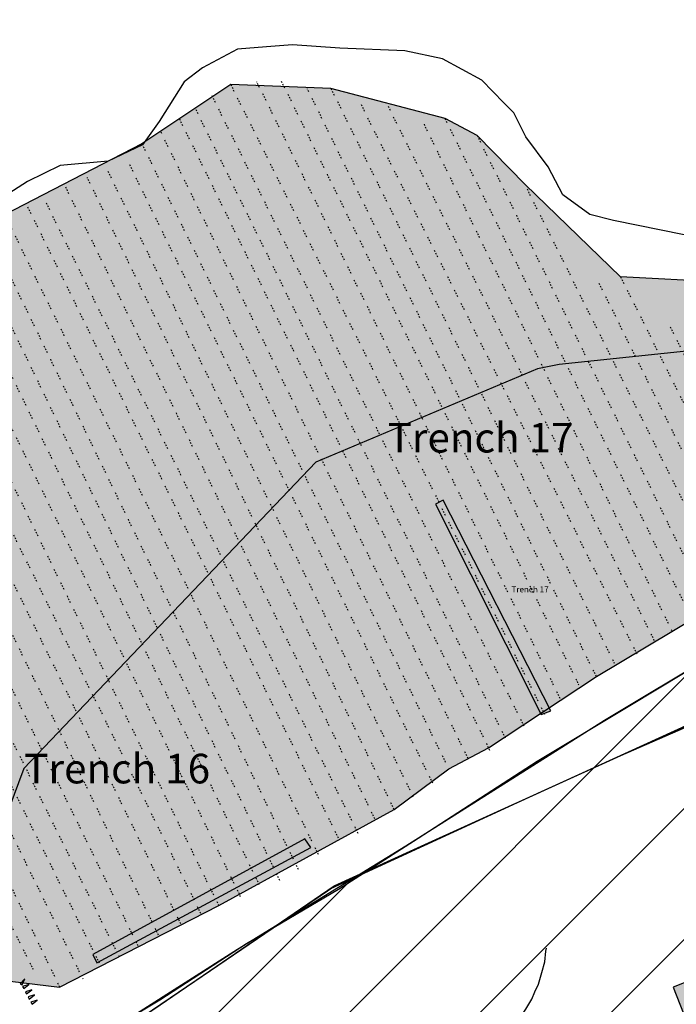
# Model space of a CAD drawing. Units: feet. Extents: x 442639 to 445151, y 513727 to 516000.
# Drawn here: x 443395 to 443506, y 515113 to 515279 of the extents above; entities that cross this region are included whole.
import ezdxf

# ---------------------------------------------------------------- set-up
doc = ezdxf.new("R2010")
doc.units = ezdxf.units.FT
doc.header["$MEASUREMENT"] = 0
doc.linetypes.add('HMBC3', pattern=[2.5, 0.25, -0.25, 0.25, -0.25, 0.25, -0.25, -1])
for name, color, linetype in [('AI', 14, 'CONTINUOUS'), ('CROPMARKSII', 7, 'CONTINUOUS'), ('EW_SURVEY2000', 40, 'CONTINUOUS'), ('FEATURES', 7, 'CONTINUOUS'), ('FIELDBOUNDARY', 82, 'CONTINUOUS'), ('FURROW', 8, 'CONTINUOUS'), ('FW_AREA97', 8, 'CONTINUOUS'), ('GEOAREA', 4, 'CONTINUOUS'), ('HACHURE', 7, 'CONTINUOUS'), ('HEADINGS1', 7, 'CONTINUOUS'), ('PDA', 1, 'CONTINUOUS'), ('PDA2000', 6, 'CONTINUOUS'), ('PLANNINGAREA', 7, 'CONTINUOUS'), ('QUARRYEDGE', 41, 'CONTINUOUS'), ('TRENCH', 1, 'CONTINUOUS')]:
    doc.layers.add(name, color=color, linetype=linetype)
doc.styles.get("Standard").update_dxf_attribs({"font": 'times.ttf', "height": 2})

msp = doc.modelspace()

# ---------------------------------------------------------------- hatches: boundary and pattern name
at = {"layer": 'EW_SURVEY2000', "ltscale": 100}
h = msp.add_hatch(color=256, dxfattribs=at)
h.paths.add_polyline_path([(443387.49, 515117.76), (443401.94, 515116), (443428.8, 515129.76), (443458.44, 515145.99), (443467.66, 515152.82), (443474.37, 515156.42), (443492.59, 515168.41), (443569.23, 515214.18), (443562.84, 515225.56), (443541.17, 515236.56), (443533.13, 515236.09), (443513.75, 515235.02), (443496.67, 515235.9), (443480.54, 515251.5), (443472.45, 515259.77), (443467.05, 515262.62), (443447.75, 515267.72), (443430.83, 515268.38), (443415.83, 515258.34), (443372.53, 515236.03), (443370.21, 515232.87), (443369.84, 515215.28), (443369.89, 515206.05), (443371.86, 515194.23), (443371.9, 515186.32), (443373.79, 515174.04), (443375.62, 515162.58), (443378.06, 515149.15), (443380.23, 515137.18)])
h.paths.add_polyline_path([(443732.42, 514928.62), (443713.77, 514994.29), (443722.92, 515002.16), (443761.16, 515022.47), (443776.2, 515027.21), (443817.07, 515035.39), (443815.52, 515041.61), (443808.05, 515057.77), (443786.61, 515099.57), (443773.95, 515133.47), (443776.08, 515135.75), (443779.01, 515136.47), (443782.79, 515137.54), (443785.77, 515137.81), (443788.71, 515137.99), (443796.4, 515141.4), (443893.94, 515167.78), (443912.95, 515168.66), (443955.12, 515171), (443952.58, 515123.63), (443912.95, 515117.42), (443913.17, 515094.38), (443914.78, 515061.21), (443914.88, 515055.59), (443915.3, 515049.36), (443915.49, 515042.93), (443915.91, 515014.23), (443948.41, 515031.11), (443953.9, 515015.5), (443915.81, 514997.83), (443917.24, 514971.66), (443797.03, 514953.41), (443797.03, 514952.88), (443798.08, 514946.82)])
at = {"layer": 'FW_AREA97', "ltscale": 100}
h = msp.add_hatch(dxfattribs=at)
h.set_pattern_fill('ANSI31', color=8, scale=125, style=0)
h.paths.add_polyline_path([(443587.98, 515216.42), (443587.01, 515217.52), (443572.6, 515207.83), (443554.94, 515197.49), (443537.91, 515187.54), (443512.94, 515172.36), (443493.96, 515160.98), (443460.41, 515139.8), (443431.98, 515122.34), (443414.9, 515111.47), (443405.38, 515106.05), (443399.1, 515103.48), (443393.6, 515101.23), (443388.41, 515100.39), (443382.73, 515099.19), (443382.07, 515096.91), (443382.4, 515095.15), (443383.54, 515088.92), (443383.56, 515083.88), (443382.19, 515078.12), (443381.03, 515073.43), (443384.22, 515057.63), (443318.71, 515029.56), (443254, 515002.67), (443234.43, 514993.64), (443208.08, 514982), (443180.76, 514970.83), (443151.71, 514959.13), (443125.98, 514948.74), (443135.65, 514903.45), (443139.61, 514884.67), (443178.62, 514701.91), (443209.06, 514703.71), (443226.82, 514704.52), (443230.58, 514708.16), (443242.22, 514710.21), (443252.61, 514710.95), (443261.81, 514711.15), (443272.89, 514709.47), (443279.94, 514710.57), (443284.83, 514712.06), (443293.88, 514712.38), (443306.49, 514711.4), (443312.9, 514711.58), (443321.46, 514712.02), (443331.49, 514712.65), (443343.24, 514714.16), (443419.66, 514722.59), (443437.93, 514724.52), (443451.34, 514726.38), (443463.09, 514728.09), (443474.14, 514729.71), (443483.15, 514730.81), (443493.31, 514731.46), (443499.82, 514717.34), (443505.96, 514717.73), (443516.9, 514718.8), (443528.37, 514721.11), (443537.76, 514722.36), (443555.62, 514723.33), (443565.19, 514722.57), (443571.9, 514721.98), (443575.66, 514722.2), (443577.3, 514722.3), (443621.21, 514712.31), (443656.08, 514706.29), (443682.6, 514701.88), (443707.12, 514697.61), (443718.23, 514696.19), (443714.65, 514598.29), (443713.04, 514556.32), (443712.42, 514504.67), (443712.31, 514456.32), (443712.23, 514418.29), (443716.39, 514403.7), (443727.18, 514401.07), (443733.59, 514379.74), (443741.52, 514358.02), (443744.91, 514351.83), (443767.7, 514356.86), (443784.61, 514360.77), (443804.5, 514365.45), (443826.87, 514370.79), (443845.14, 514375.04), (443861.88, 514378.9), (443915.08, 514200), (443906.52, 514038.62), (443921, 514037.3), (443931.51, 514036.69), (443947.55, 514036.81), (443967.07, 514036.93), (443981.75, 514037.93), (444001.14, 514037.55), (444024.02, 514034.04), (444038.94, 514033.83), (444056.89, 514033.62), (444074.8, 514033.06), (444089.09, 514031.85), (444101.61, 514031.79), (444113.95, 514032.79), (444123.01, 514034.11), (444123.49, 514029.37), (444179.61, 514028.12), (444375.8, 514023.78), (444377.95, 514033.21), (444378.25, 514062.76), (444378.09, 514070.07), (444377.95, 514077.67), (444378.36, 514088.65), (444378.86, 514096.5), (444379.9, 514103.88), (444382.11, 514122.09), (444382.78, 514132.46), (444385.05, 514147.01), (444387.53, 514164.56), (444389.71, 514186.92), (444391.96, 514209.43), (444393.19, 514220.45), (444393.63, 514228.98), (444395.34, 514261.94), (444396.72, 514283.83), (444397.38, 514301.94), (444396.77, 514312.79), (444397.09, 514320.18), (444397.47, 514332.25), (444395.48, 514362.22), (444394.14, 514387.13), (444391.23, 514408.39), (444396.92, 514413.69), (444401.22, 514435.02), (444402.77, 514457.91), (444405.47, 514495.24), (444410.11, 514529.55), (444417.17, 514561.61), (444433.17, 514600.37), (444445.84, 514629.85), (444455.11, 514659.04), (444464.29, 514692.27), (444472.22, 514718.6), (444475.44, 514733.88), (444488.39, 514761.65), (444498.75, 514784.17), (444527.77, 514804.41), (444584.34, 514844.97), (444588.42, 514851.99), (444592.66, 514859.27), (444594.77, 514862.5), (444596.98, 514866.39), (444598.72, 514870.61), (444611.21, 514897.78), (444621.23, 514922.34), (444629.07, 514942.42), (444635.48, 514956.79), (444636.39, 514966.77), (444638.56, 514973.33), (444644.32, 514984.92), (444649.1, 514996.08), (444581.11, 515024.08), (444596.39, 515068.32), (444336.75, 515100), (444319.51, 515100.56), (444303.71, 515101.47), (444281.57, 515103.67), (444245.74, 515107.23), (444205.94, 515110.68), (444194.37, 515112.26), (444162.32, 515117.02), (444139.13, 515119.15), (444119.95, 515119.97), (444093.77, 515121.63), (444085.46, 515122.11), (444057.94, 515138.01), (444004.9, 515142.77), (444002.01, 515131.64), (444000, 515122.42), (443999.07, 515110.47), (443998.89, 515097.84), (443997.84, 515086.91), (443992.67, 515065.27), (443985.83, 515030.17), (443974.5, 514977.22), (443969.91, 514974.09), (443965.16, 514973.73), (443962.39, 514975.36), (443950.05, 514978.69), (443943.97, 514976.45), (443795.15, 514953.04), (443786.9, 514952.36), (443728.66, 514937.26), (443713.62, 514985.75), (443699.92, 514992.36), (443696.24, 515003), (443692.28, 515017.76), (443687.48, 515027.81), (443679.88, 515041.36), (443672.69, 515053.24), (443666.54, 515059.22), (443649.37, 515102.32), (443639.18, 515121.19), (443626.88, 515153.74), (443593.81, 515207.04)])
at = {"layer": 'GEOAREA', "ltscale": 100}
h = msp.add_hatch(color=256, dxfattribs=at)
h.paths.add_polyline_path([(443360, 514713.43), (443420, 514713.43), (443420, 514513.43), (443360, 514513.43)])
h.paths.add_polyline_path([(443161.3, 514956.17), (443259.24, 514712.97), (443265.02, 514715.53), (443265.35, 514714.69), (443282.2, 514714.85), (443293.91, 514714.21), (443300.25, 514713.29), (443301.92, 514714.04), (443221.12, 514915.56), (443333.24, 514960.74), (443427.48, 514725.7), (443429.23, 514726.39), (443429.6, 514725.69), (443440.81, 514730.09), (443442.16, 514728.53), (443447.24, 514730.42), (443448.24, 514728.6), (443453.83, 514728.86), (443486.12, 514741.69), (443389.25, 514983.38), (443400.11, 514987.7), (443388.72, 515022.13), (443384.68, 515039.8), (443386.19, 515044.84), (443385.55, 515046.68)])
h.paths.add_polyline_path([(443475.55, 514974.96), (443494.04, 514982.2), (443528.27, 514895.27), (443598.68, 514934.88), (443568.37, 515011.26), (443605.44, 515025.95), (443633.22, 514955.52), (443668.45, 514975.1), (443649.94, 515021.85), (443668.44, 515029.35), (443616.21, 515161.7), (443614.21, 515161.11), (443596.59, 515194.88), (443509.51, 515160.6), (443523.97, 515123.28), (443505.55, 515116), (443512.86, 515097.39), (443383.1, 515046.26), (443405.13, 514990.4), (443460.79, 515012.21)])
h.paths.add_polyline_path([(443790.65, 515270.83), (443603.97, 515197.6), (443614.29, 515171.16), (443628.27, 515143.04), (443775.08, 515200.38), (443868.78, 514960.66), (443876.51, 514963.64), (443877.71, 514961.96), (443906.76, 514973.29)])
h.paths.add_polyline_path([(443689.64, 514984.39), (443668.53, 514973.81), (443650.78, 514962.25), (443637.27, 514954.51), (443740.91, 514697.98), (443746.03, 514696.62), (443750.91, 514696.61), (443761.75, 514694.84), (443779.89, 514693.64), (443790.72, 514690.55), (443806.2, 514690.19), (443808.45, 514691.12)])
h.paths.add_polyline_path([(443584.52, 514924.29), (443566.74, 514914.94), (443551.46, 514904.7), (443532.46, 514893.52), (443602.45, 514721.25), (443620.62, 514717.01), (443626.38, 514714.97), (443645.65, 514712.1), (443666.28, 514707.46), (443671.59, 514709.52)])
at = {"layer": 'TRENCH', "ltscale": 100}
h = msp.add_hatch(color=256, dxfattribs=at)
h.paths.add_polyline_path([(443444.35, 515139.57), (443443.37, 515141.01), (443407.55, 515121.49), (443408.2, 515120.09)])
h.paths.add_polyline_path([(443483.25, 515162), (443484.9, 515162.65), (443466.73, 515198.21), (443465.42, 515197.54)])
h.paths.add_polyline_path([(443517.75, 515184.37), (443518.62, 515182.72), (443550.31, 515203.13), (443548.72, 515204.45)])
h.paths.add_polyline_path([(443679.5, 515139.26), (443681.18, 515139.75), (443643.75, 515232.77), (443642.15, 515232.13)], flags=17)
h.paths.add_polyline_path([(443560.1, 515195.09), (443558.69, 515195.42), (443539.71, 515085.73), (443541.12, 515085.45)])
h.paths.add_polyline_path([(443441.82, 515053.5), (443442.37, 515054.81), (443429.88, 515059.6), (443429.55, 515058.14)])
h.paths.add_polyline_path([(443454.4, 515012.92), (443453.08, 515013.42), (443457.19, 515024.46), (443458.55, 515023.95)])
h.paths.add_polyline_path([(443526.59, 515085.07), (443525.15, 515084.89), (443540.61, 514936.24), (443542.14, 514936.49)])
h.paths.add_polyline_path([(443457.83, 514965.49), (443457.32, 514966.92), (443420.54, 514952.89), (443421.04, 514951.48)])
h.paths.add_polyline_path([(443586.69, 515064.09), (443587.93, 515064.66), (443598.83, 515036.69), (443597.52, 515036.26)])
h.paths.add_polyline_path([(443642.33, 515065.43), (443642.18, 515063.91), (443602.51, 515066.57), (443602.62, 515068.05)], flags=17)
h.paths.add_polyline_path([(443629.65, 515090.05), (443628.27, 515090.17), (443629.1, 515100.32), (443630.55, 515100.23)], flags=17)
h.paths.add_polyline_path([(443641.9, 515046.46), (443640.78, 515027.02), (443642.26, 515026.96), (443643.41, 515046.53)], flags=17)
h.paths.add_polyline_path([(443613.37, 514921.6), (443614.82, 514922.26), (443652.75, 514829.5), (443651.11, 514829.19)])
h.paths.add_polyline_path([(443748.7, 514887.44), (443747.54, 514886.42), (443800.31, 514826.51), (443801.53, 514827.65)])
h.paths.add_polyline_path([(443778.33, 515074.97), (443776.55, 515074.41), (443773.7, 515090.48), (443775.7, 515091.08)], flags=17)
h.paths.add_polyline_path([(443871.28, 515019.2), (443870.52, 515017.46), (443849.05, 515029.42), (443850.46, 515031.68)], flags=17)
h.paths.add_polyline_path([(443847.13, 515072.65), (443845.19, 515072.04), (443842.71, 515082.19), (443845.17, 515082.53)], flags=17)
h.paths.add_polyline_path([(444045.31, 514982.3), (444049.13, 514979.07), (444045.89, 514975.25), (444042.08, 514978.49)])
h.paths.add_polyline_path([(444115.96, 514979.57), (444120.01, 514982.5), (444122.94, 514978.45), (444118.9, 514975.52)])
h.paths.add_polyline_path([(444190.81, 514982.44), (444195.11, 514984.99), (444197.66, 514980.69), (444193.36, 514978.14)])
h.paths.add_polyline_path([(444048.71, 515084.2), (444052.38, 515087.59), (444055.78, 515083.92), (444052.1, 515080.52)])
h.paths.add_polyline_path([(444124.08, 515073.63), (444128.31, 515076.3), (444130.97, 515072.06), (444126.74, 515069.4)])
h.paths.add_polyline_path([(444049.72, 515169.78), (444054.69, 515170.27), (444055.18, 515165.3), (444050.21, 515164.81)])
h.paths.add_polyline_path([(444115.39, 515183.69), (444119.42, 515186.65), (444122.38, 515182.62), (444118.35, 515179.66)])
h.paths.add_polyline_path([(444185.17, 515149.89), (444188.84, 515153.29), (444192.23, 515149.62), (444188.56, 515146.22)])
edge = h.paths.add_edge_path()
edge.add_line((443661.11, 515245.62), (443660.64, 515247.34))
edge.add_line((443660.64, 515247.34), (443648.08, 515241.69))
edge.add_line((443648.08, 515241.69), (443637.36, 515236.49))
edge.add_line((443637.36, 515236.49), (443624.81, 515229.89))
edge.add_line((443624.81, 515229.89), (443612.5, 515223.26))
edge.add_line((443612.5, 515223.26), (443598.3, 515215.38))
edge.add_line((443598.3, 515215.38), (443599.54, 515213.85))
edge.add_line((443599.54, 515213.85), (443610.28, 515220.16))
edge.add_line((443610.28, 515220.16), (443621.44, 515226.21))
edge.add_line((443621.44, 515226.21), (443632.1, 515231.88))
edge.add_line((443632.1, 515231.88), (443644.21, 515237.87))
edge.add_line((443644.21, 515237.87), (443661.11, 515245.62))
edge.add_line((443876.09, 514893.12), (443976.09, 514893.12))

# ---------------------------------------------------------------- linework, layer by layer
at = {"layer": 'AI', "color": 17}
msp.add_lwpolyline([(443578.69, 515126.03, 0.000001), (443578.9, 515127.37, 0.000001), (443579.05, 515128.32, 0.000039)], format="xyb", dxfattribs=at)
at = {"layer": 'CROPMARKSII', "ltscale": 100}
msp.add_lwpolyline([(443474.03, 515101.56), (443475.51, 515103.68), (443476.54, 515105.65), (443477.9, 515108.36), (443479.36, 515110.31), (443480.69, 515112.28), (443481.68, 515113.98), (443482.22, 515115.21), (443482.81, 515116.48), (443483.39, 515118.49), (443483.87, 515120.26), (443484.08, 515122.09), (443484.17, 515122.6)], dxfattribs=at)
at = {"layer": 'EW_SURVEY2000', "ltscale": 100}
msp.add_lwpolyline([(443387.49, 515117.76), (443401.94, 515116), (443428.8, 515129.76), (443458.44, 515145.99), (443467.66, 515152.82), (443474.37, 515156.42), (443492.59, 515168.41), (443569.23, 515214.18), (443562.84, 515225.56), (443541.17, 515236.56), (443533.13, 515236.09), (443513.75, 515235.02), (443496.67, 515235.9), (443480.54, 515251.5), (443472.45, 515259.77), (443467.05, 515262.62), (443447.75, 515267.72), (443430.83, 515268.38), (443415.83, 515258.34), (443372.53, 515236.03)], dxfattribs=at)
at = {"layer": 'FIELDBOUNDARY'}
msp.add_lwpolyline([(443393.15, 515101.05), (443406.86, 515106.65), (443418.88, 515113.86), (443433.52, 515123.34), (443449.04, 515132.52), (443462.47, 515141.12), (443482.61, 515154.16), (443498.24, 515163.54), (443516.68, 515174.6), (443530.4, 515183), (443543.63, 515191), (443558.25, 515199.38), (443575.68, 515209.65), (443583.9, 515215.39), (443595.13, 515223.1), (443613.66, 515234.36), (443627.39, 515242.45), (443636.11, 515249.18), (443654.36, 515263.33), (443654.36, 515263.33), (443663.31, 515273.26), (443662.21, 515287.93)], dxfattribs=at)
at = {"layer": 'FURROW', "linetype": 'HMBC3', "flags": 128}
for points in [[(443439.36, 515268.96), (443489.61, 515167.02)], [(443430.83, 515268.38), (443483.87, 515161.97)], [(443486.48, 515164.71), (443435.25, 515268.82)], [(443492.59, 515168.41), (443443.79, 515267.63)], [(443447.75, 515267.72), (443495.6, 515170.68)], [(443427.64, 515266.52), (443480.75, 515159.26)], [(443477.24, 515158.02), (443424.87, 515264.32)], [(443452.84, 515264.99), (443499.49, 515172.15)], [(443502.38, 515174.49), (443457.38, 515264.84)], [(443422.16, 515262.59), (443474.65, 515155.84)], [(443508.35, 515178.95), (443467.05, 515262.62)], [(443463.48, 515261.65), (443505.31, 515176.19)], [(443470.93, 515154.6), (443419.07, 515260.32)], [(443472.45, 515259.77), (443511.64, 515180.15)], [(443415.83, 515258.34), (443467.66, 515152.82)], [(443464.96, 515150.42), (443413.67, 515255.04)], [(443458.44, 515145.99), (443406.63, 515252.65)], [(443410.07, 515253.76), (443461.65, 515148.1)], [(443402.91, 515251.11), (443455.52, 515143.63)], [(443515.01, 515182.5), (443480.54, 515251.5)], [(443452.38, 515141.91), (443399.2, 515249.35)], [(443396.53, 515247.71), (443449.44, 515140.26)], [(443445.64, 515138.38), (443392.93, 515245.93)], [(443389.44, 515244.48), (443442.27, 515135.81)], [(443382.54, 515242.34), (443436.03, 515132.45)], [(443439.14, 515133.98), (443386.01, 515243.54)], [(443432.51, 515131.25), (443379.33, 515240.13)], [(443375.7, 515238.2), (443428.8, 515129.76)], [(443425.8, 515128.45), (443372.53, 515236.03)], [(443496.67, 515235.9), (443522.11, 515185.11)], [(443493.02, 515234.84), (443518.77, 515183.01)], [(443422.39, 515126.68), (443369.76, 515233.78)], [(443505.08, 515227.44), (443525.15, 515186.88)], [(443418.65, 515124.79), (443369.69, 515225.47)], [(443369.63, 515215.71), (443415.14, 515123)], [(443369.68, 515206.48), (443412.04, 515121)], [(443371.4, 515195.16), (443409, 515119.29)], [(443371.56, 515187), (443405.87, 515117.37)], [(443373.23, 515175.2), (443402, 515115.88)], [(443375.62, 515162.58), (443397.42, 515119.03)]]:
    msp.add_lwpolyline(points, dxfattribs=at)
at = {"layer": 'FW_AREA97', "color": 8, "ltscale": 100}
msp.add_lwpolyline([(443687.48, 515027.81), (443679.88, 515041.36), (443672.69, 515053.24), (443666.54, 515059.22), (443649.37, 515102.32), (443639.18, 515121.19), (443626.88, 515153.74), (443593.81, 515207.04), (443587.98, 515216.42), (443587.01, 515217.52), (443572.6, 515207.83), (443554.94, 515197.49), (443537.91, 515187.54), (443512.94, 515172.36), (443493.96, 515160.98), (443460.41, 515139.8), (443431.98, 515122.34), (443414.9, 515111.47), (443405.38, 515106.05), (443399.1, 515103.48), (443393.6, 515101.23)], dxfattribs=at)
at = {"layer": 'GEOAREA', "ltscale": 100}
msp.add_lwpolyline([(443475.55, 514974.96), (443494.04, 514982.2), (443528.27, 514895.27), (443598.68, 514934.88), (443568.37, 515011.26), (443605.44, 515025.95), (443633.22, 514955.52), (443668.45, 514975.1), (443649.94, 515021.85), (443668.44, 515029.35), (443616.21, 515161.7), (443614.21, 515161.11), (443596.59, 515194.88), (443509.51, 515160.6), (443523.97, 515123.28), (443505.55, 515116), (443512.86, 515097.39), (443383.1, 515046.26), (443405.13, 514990.4), (443460.79, 515012.21)], close=True, dxfattribs=at)
at = {"layer": 'HACHURE', "ltscale": 100}
for points in [[(443395.44, 515116.47), (443395.61, 515116.36), (443396.06, 515117.38), (443395.28, 515116.58)], [(443395.78, 515115.93), (443395.87, 515115.75), (443396.75, 515116.44), (443395.69, 515116.1)], [(443396.25, 515115.04), (443396.34, 515114.87), (443397.22, 515115.56), (443396.15, 515115.22)], [(443396.72, 515114.16), (443396.81, 515113.98), (443397.69, 515114.67), (443396.62, 515114.34)], [(443397.18, 515113.28), (443397.28, 515113.1), (443398.16, 515113.79), (443397.09, 515113.45)]]:
    msp.add_lwpolyline(points, close=True, dxfattribs=at)
at = {"layer": 'PDA', "ltscale": 100}
msp.add_lwpolyline([(443381.51, 515087.46), (443400, 515100.59), (443417.84, 515112.3), (443433.74, 515123.11), (443448.33, 515133.1), (443461.16, 515138.93), (443496.7, 515155.1), (443524.48, 515167.21), (443551.37, 515177.71), (443577.96, 515187.84), (443600.64, 515196.04), (443620.82, 515203.03), (443648.41, 515210.79), (443683.14, 515220.34), (443722.92, 515224.25), (443773.14, 515211.46), (443809.17, 515189.88), (443838.54, 515166.86), (443856.57, 515150.33), (443878.81, 515116.86), (443891.11, 515083.41), (443894.76, 515056.92), (443895.74, 515034.02), (443891.25, 515023.97)], dxfattribs=at)
at = {"layer": 'PDA2000', "ltscale": 100}
for points in [[(443789.27, 515272.87), (443757.48, 515275.27), (443710.18, 515269.75), (443620.45, 515236.79), (443576.34, 515230.81), (443509.94, 515223.59), (443486.28, 515221.13), (443482.67, 515220.37), (443445.21, 515204.6), (443395.91, 515152.93), (443377.02, 515102.36)], [(443390.51, 515093.71), (443401.11, 515101.32), (443414.62, 515110.11), (443426.4, 515118.11), (443442.55, 515129.14), (443447.75, 515132.63), (443479.29, 515147.18), (443508.38, 515160.42), (443543.88, 515174.79), (443572.55, 515185.92), (443595.57, 515194.47), (443616.79, 515201.63), (443629.32, 515205.54), (443650.76, 515210.73), (443680.59, 515219.65), (443709, 515222.88), (443724.34, 515223.89), (443773.67, 515211.15)]]:
    msp.add_lwpolyline(points, dxfattribs=at)
at = {"layer": 'PLANNINGAREA'}
msp.add_lwpolyline([(443383.62, 515089.03), (443448.61, 515133.22), (443516.09, 515163.93), (443570.94, 515185.35), (443623.09, 515203.83), (443683.74, 515220.51), (443723, 515224.26), (443772.34, 515211.94), (443807.94, 515190.84), (443838.52, 515166.88), (443858.24, 515148.81), (443878.48, 515117.74), (443891, 515084.28), (443895.09, 515054.58), (443895.56, 515034.56)], dxfattribs=at)
at = {"layer": 'QUARRYEDGE'}
msp.add_lwpolyline([(443507.43, 515243.02), (443495.47, 515245.39), (443491.49, 515246.42), (443486.92, 515249.74), (443484.46, 515254.45), (443480.7, 515259.56), (443478.63, 515263.57), (443476.94, 515265.27), (443473.27, 515269.09), (443466.61, 515272.72), (443460.23, 515274.06), (443449.26, 515274.53), (443441.28, 515275.08), (443436.88, 515274.71), (443431.99, 515274.34), (443426.08, 515271.19), (443422.97, 515268.81), (443418.74, 515262.15), (443415.92, 515258.18), (443410.11, 515255.42), (443402.03, 515254.68), (443396.52, 515252.02), (443390.31, 515248.07)], dxfattribs=at)
at = {"layer": 'TRENCH', "linetype": 'Continuous'}
for points in [[(443483.25, 515162), (443484.9, 515162.65), (443466.73, 515198.21), (443465.42, 515197.54)], [(443444.35, 515139.57), (443443.37, 515141.01), (443407.55, 515121.49), (443408.2, 515120.09)]]:
    msp.add_lwpolyline(points, close=True, dxfattribs=at)

# ---------------------------------------------------------------- texts
at = {"layer": 'FEATURES', "ltscale": 100}
msp.add_text('Trench 17', height=1, dxfattribs=at).set_placement((443478.26, 515182.64))
at = {"layer": 'HEADINGS1', "ltscale": 100}
for s, p in [('Trench 17', (443457.33, 515206.25)), ('Trench 16', (443395.96, 515150.39))]:
    msp.add_text(s, height=5, dxfattribs=at).set_placement(p)

doc.saveas('drawing.dxf')
